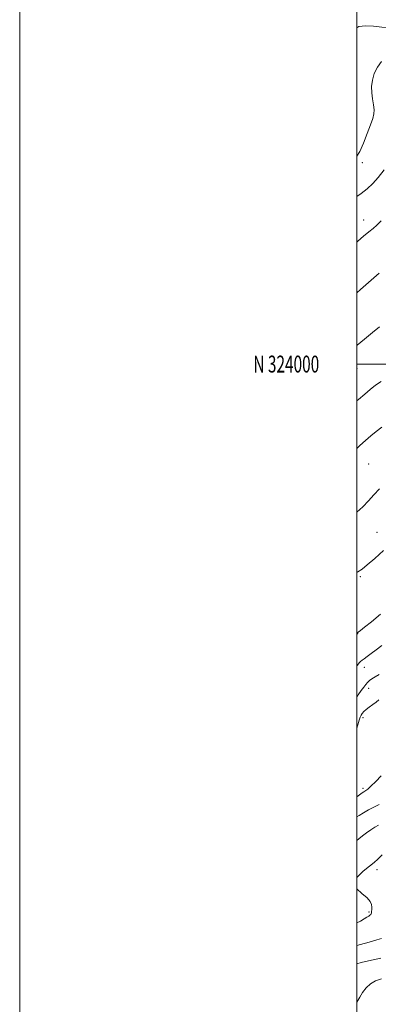
# Model space of a CAD drawing. Extents: x 2134800 to 2137700, y 322300 to 325200.
# Drawn here: x 2134800 to 2135013, y 323621 to 324204 of the extents above; entities that cross this region are included whole.
import ezdxf
from ezdxf.enums import TextEntityAlignment as Align

# ---------------------------------------------------------------- set-up
doc = ezdxf.new("R2010")
doc.units = 0
doc.header["$MEASUREMENT"] = 0
for name, color, linetype, lineweight in [('DTM SPOT ELEVATION', 2, 'Continuous', 13), ('GRID LINE', 7, 'Continuous', 0), ('GRID TEXT', 7, 'Continuous', 0), ('INDEX CONTOUR', 41, 'Continuous', 13), ('INTERMEDIATE CONTOUR', 44, 'Continuous', 0)]:
    doc.layers.add(name, color=color, linetype=linetype, lineweight=lineweight)
doc.styles.add('Style-WORKING', font='WORKING.shx')

msp = doc.modelspace()

# ---------------------------------------------------------------- linework, layer by layer
at = {"layer": 'DTM SPOT ELEVATION'}
for p in [(2135003.19, 324119.42, 959.57), (2135004.09, 324085.31, 956.64), (2135000.05, 323997.37, 951.11), (2135006.99, 323940.87, 946.95), (2135011.9, 323900.29, 944.87), (2135002.04, 323874.07, 943.81), (2135000.51, 323840.26, 941.96), (2135004.47, 323820.34, 939.45), (2135006.96, 323807.91, 937.35), (2135003.67, 323790.53, 935.53), (2135003.59, 323748.64, 934.37), (2135011.9, 323700.41, 927.48), (2135007.12, 323675.39, 928.24)]:
    msp.add_point(p, dxfattribs=at)
at = {"layer": 'GRID LINE', "flags": 128}
for points in [[(2134800, 322300), (2137700, 322300), (2137700, 325200), (2134800, 325200), (2134800, 322300)], [(2135000, 322500), (2137500, 322500), (2137500, 325000), (2135000, 325000), (2135000, 322500)], [(2135000, 324000), (2137500, 324000)]]:
    msp.add_lwpolyline(points, dxfattribs=at)
at = {"layer": 'INDEX CONTOUR', "flags": 128}
for points, elevation in [([(2135000, 324123.218), (2135001.673, 324126.018), (2135003.832, 324130.901), (2135006.096, 324136.612), (2135008.061, 324141.804), (2135009.403, 324145.496), (2135010.1, 324148.166), (2135010.219, 324150.659), (2135009.859, 324153.642), (2135009.294, 324157.076), (2135008.837, 324160.744), (2135008.767, 324164.471), (2135009.227, 324168.243), (2135010.33, 324172.086), (2135012.141, 324175.922), (2135014.558, 324179.274)], 960), ([(2135000, 323978.127), (2135000.987, 323978.954), (2135004.692, 323982.198), (2135007.92, 323984.999), (2135011.044, 323987.455), (2135014.363, 323989.665)], 950), ([(2135000, 323820.764), (2135000.45, 323821.626), (2135001.278, 323822.911), (2135002.103, 323823.8), (2135003.075, 323824.542), (2135004.378, 323825.462), (2135006.169, 323826.821), (2135008.495, 323828.613), (2135011.369, 323830.767), (2135014.748, 323833.212)], 940), ([(2135000, 323717.794), (2135001.156, 323718.676), (2135003.41, 323720.433), (2135005.801, 323722.249), (2135008.253, 323723.989), (2135010.667, 323725.541), (2135012.869, 323726.839)], 930)]:
    msp.add_lwpolyline(points, dxfattribs=dict(at, elevation=elevation))
at = {"layer": 'INTERMEDIATE CONTOUR', "flags": 128}
for points, elevation in [([(2135000, 324199.292), (2135001.182, 324199.942), (2135005.09, 324200.4), (2135009.803, 324200.127), (2135014.81, 324199.646), (2135019.658, 324199.368), (2135024.131, 324199.249), (2135028.073, 324199.13), (2135031.349, 324198.894), (2135033.913, 324198.586), (2135035.739, 324198.29), (2135036.909, 324198.112), (2135037.928, 324198.227), (2135039.4, 324198.828), (2135045.09, 324201.681), (2135049.071, 324203.517), (2135053.505, 324205.332)], 962), ([(2135000, 324099.334), (2135002.626, 324101.087), (2135006.19, 324103.871), (2135009.427, 324106.939), (2135012.706, 324110.616), (2135016.248, 324115.028)], 958), ([(2135000, 324072.265), (2135000.64, 324072.817), (2135004.02, 324075.712), (2135007.111, 324078.314), (2135009.612, 324080.369), (2135011.877, 324082.336), (2135014.431, 324084.845)], 956), ([(2135000, 324042.134), (2135002.233, 324044.113), (2135013.128, 324053.831)], 954), ([(2135000, 324011.072), (2135000.199, 324011.234), (2135004.46, 324014.744), (2135009.179, 324018.611), (2135013.464, 324022.03)], 952), ([(2135000, 323950.077), (2135001.664, 323951.681), (2135005.041, 323954.685), (2135008.346, 323957.478), (2135011.536, 323960.082), (2135014.802, 323962.574)], 948), ([(2135000, 323912.332), (2135003.606, 323915.467), (2135006.858, 323918.95), (2135010.011, 323922.506), (2135013.495, 323926.104)], 946), ([(2135000, 323876.473), (2135000.636, 323876.865), (2135003.08, 323878.56), (2135006.18, 323881.02), (2135010.568, 323884.773), (2135015.698, 323889.522)], 944), ([(2135000, 323840.6), (2135000.29, 323840.81), (2135000.84, 323841.208), (2135002.071, 323842.127), (2135004.552, 323844.036), (2135008.658, 323847.286), (2135013.959, 323851.733)], 942), ([(2135000, 323802.676), (2135000.809, 323803.957), (2135002.619, 323806.552), (2135004.056, 323808.59), (2135005.224, 323810.179), (2135006.29, 323811.436), (2135007.432, 323812.489), (2135008.86, 323813.501), (2135010.79, 323814.645), (2135013.308, 323816.022)], 938), ([(2135000, 323784.276), (2135000.561, 323786.175), (2135001.429, 323789.093), (2135002.004, 323790.816), (2135002.502, 323791.941), (2135003.13, 323792.979), (2135004.049, 323794.089), (2135005.411, 323795.344), (2135007.284, 323796.781), (2135009.396, 323798.296), (2135011.394, 323799.746), (2135013.042, 323801.024)], 936), ([(2135000, 323743.595), (2135001.55, 323744.793), (2135003.149, 323745.984), (2135004.069, 323746.601), (2135005.321, 323747.302), (2135006.401, 323748.12), (2135008.295, 323749.83), (2135011.196, 323752.664), (2135014.498, 323756.007)], 934), ([(2135000, 323731.686), (2135001.347, 323732.584), (2135003.959, 323734.164), (2135006.941, 323735.843), (2135010.119, 323737.532), (2135013.292, 323739.138)], 932), ([(2135000, 323695.403), (2135000.254, 323695.962), (2135003.761, 323699.519), (2135007.493, 323702.511), (2135010.226, 323704.658), (2135012.413, 323706.594), (2135014.922, 323709.183)], 928), ([(2135000, 323668.966), (2135002.179, 323670.019), (2135004.33, 323671.24), (2135005.931, 323672.243), (2135007.023, 323673.001), (2135007.736, 323673.549), (2135008.19, 323673.946), (2135008.463, 323674.331), (2135008.624, 323674.866), (2135008.73, 323675.682), (2135008.79, 323676.784), (2135008.804, 323678.145), (2135008.68, 323679.748), (2135007.967, 323681.614), (2135006.125, 323683.772), (2135002.99, 323686.252), (2135000, 323689.013)], 928), ([(2135000, 323655.621), (2135002.113, 323656.059), (2135007.355, 323657.46), (2135011.832, 323658.808), (2135014.521, 323659.721)], 926), ([(2135000, 323644.737), (2135002.464, 323645.394), (2135008.709, 323646.818), (2135014.287, 323648.115)], 924), ([(2135000, 323621.998), (2135000.516, 323622.946), (2135001.785, 323625.006), (2135003.406, 323627.614), (2135005.472, 323630.434), (2135008.047, 323632.897), (2135011.136, 323634.605), (2135014.514, 323635.81)], 922)]:
    msp.add_lwpolyline(points, dxfattribs=dict(at, elevation=elevation))

# ---------------------------------------------------------------- texts
at = {"layer": 'GRID TEXT', "style": 'Style-WORKING', "width": 0.67}
msp.add_text('N 324000', height=10, dxfattribs=at).set_placement((2134977.669, 324000), align=Align.MIDDLE_RIGHT)

doc.saveas('drawing.dxf')
